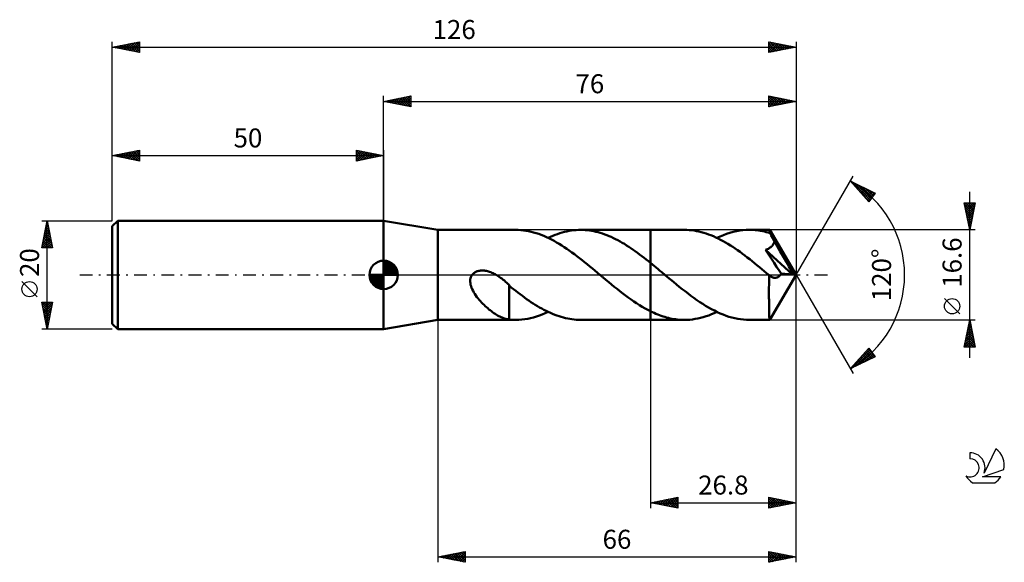
# Model space of a CAD drawing. Units: millimetres. Extents: x -17 to 164, y -53 to 47.
import ezdxf
from ezdxf.enums import TextEntityAlignment as Align

# ---------------------------------------------------------------- set-up
doc = ezdxf.new("R2010")
doc.units = ezdxf.units.MM
doc.header["$LTSCALE"] = 5.9
doc.linetypes.add('LONGDASH_DASH', pattern=[0.85, 0.4, -0.2, 0.05, -0.2])
for name, color, linetype in [('1', 4, 'CONTINUOUS'), ('2', 7, 'CONTINUOUS'), ('4', 2, 'LONGDASH_DASH'), ('CUT', 1, 'CONTINUOUS'), ('NOCUT', 7, 'CONTINUOUS'), ('SK1', 4, 'CONTINUOUS'), ('SK2', 7, 'CONTINUOUS'), ('SK4', 2, 'LONGDASH_DASH'), ('SK6', 5, 'CONTINUOUS')]:
    doc.layers.add(name, color=color, linetype=linetype)
doc.styles.get("Standard").update_dxf_attribs({"font": 'Monospac821 BT'})

msp = doc.modelspace()

# ---------------------------------------------------------------- linework, layer by layer
at = {"layer": '1', "color": 4, "linetype": 'CONTINUOUS', "lineweight": 50}
for p, q in [((60, 8.3), (50, 10)), ((50, -10), (50, 10)), ((60, 8.3), (74.32, 8.3)), ((60, -8.3), (60, 8.3)), ((74.82, 8.29), (74.33, 8.3)), ((75.29, 8.26), (74.82, 8.29)), ((75.75, 8.21), (75.29, 8.26)), ((76.22, 8.15), (75.75, 8.21)), ((76.69, 8.06), (76.22, 8.15)), ((77.16, 7.96), (76.69, 8.06)), ((77.63, 7.84), (77.16, 7.96)), ((78.1, 7.7), (77.63, 7.84)), ((78.57, 7.55), (78.1, 7.7)), ((79.04, 7.37), (78.57, 7.55)), ((79.51, 7.18), (79.04, 7.37)), ((81.17, 7.21), (81.6, 7.38)), ((81.6, 7.38), (82.03, 7.54)), ((82.03, 7.54), (82.45, 7.68)), ((82.45, 7.68), (82.88, 7.81)), ((82.88, 7.81), (83.31, 7.92)), ((83.31, 7.92), (83.74, 8.02)), ((83.74, 8.02), (84.17, 8.11)), ((84.17, 8.11), (84.59, 8.18)), ((84.59, 8.18), (85.02, 8.23)), ((85.02, 8.23), (85.45, 8.27)), ((85.45, 8.27), (85.88, 8.29)), ((85.88, 8.29), (86.31, 8.3)), ((86.3, 8.3), (99.2, 8.3)), ((86.71, 8.29), (86.31, 8.3)), ((87.11, 8.27), (86.71, 8.29)), ((87.52, 8.24), (87.11, 8.27)), ((87.92, 8.19), (87.52, 8.24)), ((88.32, 8.13), (87.92, 8.19)), ((88.73, 8.05), (88.32, 8.13)), ((89.13, 7.96), (88.73, 8.05)), ((89.53, 7.86), (89.13, 7.96)), ((89.93, 7.75), (89.53, 7.86)), ((90.34, 7.62), (89.93, 7.75)), ((90.74, 7.48), (90.34, 7.62)), ((91.14, 7.33), (90.74, 7.48)), ((91.54, 7.16), (91.14, 7.33)), ((105.42, 8.3), (99.2, 8.3)), ((99.2, 8.3), (99.2, 8.3)), ((99.2, 2.2), (99.2, 8.3)), ((99.2, -8.3), (99.2, 8.3)), ((105.86, 8.29), (105.42, 8.3)), ((106.31, 8.27), (105.86, 8.29)), ((106.76, 8.23), (106.31, 8.27)), ((107.2, 8.17), (106.76, 8.23)), ((107.65, 8.09), (107.2, 8.17)), ((108.09, 8), (107.65, 8.09)), ((108.54, 7.89), (108.09, 8)), ((108.98, 7.77), (108.54, 7.89)), ((109.43, 7.63), (108.98, 7.77)), ((109.87, 7.47), (109.43, 7.63)), ((110.32, 7.3), (109.87, 7.47)), ((110.76, 7.12), (110.32, 7.3)), ((112.01, 7.1), (112.61, 7.35)), ((112.61, 7.35), (113.21, 7.57)), ((113.21, 7.57), (113.81, 7.76)), ((113.81, 7.76), (114.41, 7.92)), ((114.41, 7.92), (115.01, 8.06)), ((115.01, 8.06), (115.61, 8.16)), ((115.61, 8.16), (116.2, 8.24)), ((116.2, 8.24), (116.8, 8.29)), ((116.8, 8.29), (117.4, 8.3)), ((117.75, 8.3), (117.4, 8.3)), ((121.13, 8.3), (117.4, 8.3)), ((118.09, 8.28), (117.75, 8.3)), ((118.44, 8.25), (118.09, 8.28)), ((118.78, 8.22), (118.44, 8.25)), ((119.13, 8.17), (118.78, 8.22)), ((119.47, 8.12), (119.13, 8.17)), ((119.82, 8.05), (119.47, 8.12)), ((120.17, 7.98), (119.82, 8.05)), ((120.51, 7.89), (120.17, 7.98)), ((120.86, 7.8), (120.51, 7.89)), ((121.2, 7.7), (120.86, 7.8)), ((121.14, 8.3), (121.13, 8.3)), ((121.13, 8.3), (121.13, 8.3)), ((121.13, 8.3), (121.13, 8.3)), ((121.13, 8.3), (121.13, 8.3)), ((121.14, 8.29), (121.14, 8.3)), ((121.14, 8.3), (121.14, 8.3)), ((121.15, 8.27), (121.14, 8.29)), ((126, 0), (121.14, 8.29)), ((121.15, 8.24), (121.15, 8.27)), ((121.16, 8.2), (121.15, 8.24)), ((121.17, 8.14), (121.16, 8.2)), ((121.17, 8.08), (121.17, 8.14)), ((121.18, 8), (121.17, 8.08)), ((121.19, 7.91), (121.18, 8)), ((121.2, 7.81), (121.19, 7.91)), ((121.2, 7.7), (121.2, 7.81)), ((121.24, 7.63), (121.2, 7.7)), ((121.27, 7.57), (121.24, 7.63)), ((121.3, 7.51), (121.27, 7.57)), ((121.34, 7.45), (121.3, 7.51)), ((121.37, 7.39), (121.34, 7.45)), ((121.4, 7.33), (121.37, 7.39)), ((121.43, 7.26), (121.4, 7.33)), ((121.52, 7.11), (121.43, 7.26)), ((126, 0), (121.43, 7.26)), ((79.99, 6.98), (79.51, 7.18)), ((80.46, 6.76), (79.99, 6.98)), ((80.31, 6.83), (80.74, 7.02)), ((80.92, 6.52), (80.46, 6.76)), ((80.74, 7.02), (81.17, 7.21)), ((81.4, 6.27), (80.92, 6.52)), ((81.87, 6), (81.4, 6.27)), ((82.34, 5.72), (81.87, 6)), ((82.81, 5.43), (82.34, 5.72)), ((91.95, 6.99), (91.54, 7.16)), ((92.35, 6.8), (91.95, 6.99)), ((92.75, 6.6), (92.35, 6.8)), ((93.16, 6.39), (92.75, 6.6)), ((93.56, 6.17), (93.16, 6.39)), ((93.96, 5.94), (93.56, 6.17)), ((94.36, 5.7), (93.96, 5.94)), ((94.76, 5.45), (94.36, 5.7)), ((95.17, 5.19), (94.76, 5.45)), ((111.21, 6.92), (110.76, 7.12)), ((111.65, 6.71), (111.21, 6.92)), ((111.41, 6.83), (112.01, 7.1)), ((112.1, 6.48), (111.65, 6.71)), ((112.55, 6.24), (112.1, 6.48)), ((112.99, 5.99), (112.55, 6.24)), ((113.44, 5.72), (112.99, 5.99)), ((113.89, 5.44), (113.44, 5.72)), ((114.33, 5.16), (113.89, 5.44)), ((121.6, 6.95), (121.52, 7.11)), ((121.68, 6.8), (121.6, 6.95)), ((121.63, 5.42), (121.69, 5.5)), ((121.76, 6.64), (121.68, 6.8)), ((121.69, 5.5), (121.75, 5.58)), ((121.75, 5.58), (121.8, 5.67)), ((121.84, 6.48), (121.76, 6.64)), ((121.8, 5.67), (121.85, 5.77)), ((121.92, 6.32), (121.84, 6.48)), ((121.85, 5.77), (121.9, 5.86)), ((121.9, 5.86), (121.94, 5.96)), ((122, 6.16), (121.92, 6.32)), ((121.94, 5.96), (121.97, 6.06)), ((121.97, 6.06), (122, 6.16)), ((123.09, 4.32), (122, 6.16)), ((83.28, 5.13), (82.81, 5.43)), ((83.75, 4.81), (83.28, 5.13)), ((84.22, 4.48), (83.75, 4.81)), ((84.69, 4.15), (84.22, 4.48)), ((85.16, 3.8), (84.69, 4.15)), ((85.63, 3.45), (85.16, 3.8)), ((95.57, 4.92), (95.17, 5.19)), ((95.97, 4.65), (95.57, 4.92)), ((96.38, 4.36), (95.97, 4.65)), ((96.78, 4.07), (96.38, 4.36)), ((97.18, 3.77), (96.78, 4.07)), ((97.59, 3.47), (97.18, 3.77)), ((114.78, 4.86), (114.33, 5.16)), ((115.23, 4.55), (114.78, 4.86)), ((115.67, 4.23), (115.23, 4.55)), ((116.12, 3.91), (115.67, 4.23)), ((116.56, 3.57), (116.12, 3.91)), ((120.39, 4.61), (120.57, 4.68)), ((120.73, 4.08), (120.39, 4.61)), ((125.32, 0.06), (120.39, 4.61)), ((120.57, 4.68), (120.74, 4.76)), ((121.09, 3.54), (120.73, 4.08)), ((120.74, 4.76), (120.89, 4.83)), ((120.89, 4.83), (121.02, 4.9)), ((121.02, 4.9), (121.13, 4.98)), ((121.13, 4.98), (121.24, 5.05)), ((121.24, 5.05), (121.33, 5.12)), ((121.33, 5.12), (121.41, 5.19)), ((121.41, 5.19), (121.48, 5.26)), ((121.48, 5.26), (121.56, 5.34)), ((121.56, 5.34), (121.63, 5.42)), ((123.74, 3.22), (123.09, 4.32)), ((86.1, 3.08), (85.63, 3.45)), ((86.57, 2.71), (86.1, 3.08)), ((87.04, 2.34), (86.57, 2.71)), ((87.51, 1.96), (87.04, 2.34)), ((87.98, 1.57), (87.51, 1.96)), ((97.99, 3.16), (97.59, 3.47)), ((98.39, 2.84), (97.99, 3.16)), ((98.8, 2.52), (98.39, 2.84)), ((99.2, 2.2), (98.8, 2.52)), ((99.55, 1.92), (99.2, 2.2)), ((99.2, 2.2), (99.2, 2.2)), ((99.2, 2.2), (99.2, 2.2)), ((99.2, 2.2), (99.2, 2.2)), ((99.89, 1.64), (99.55, 1.92)), ((117.01, 3.23), (116.56, 3.57)), ((117.46, 2.88), (117.01, 3.23)), ((117.9, 2.53), (117.46, 2.88)), ((118.35, 2.17), (117.9, 2.53)), ((118.8, 1.81), (118.35, 2.17)), ((121.48, 2.95), (121.09, 3.54)), ((121.94, 2.24), (121.48, 2.95)), ((122.42, 1.5), (121.94, 2.24)), ((124.17, 2.49), (123.74, 3.22)), ((124.47, 1.96), (124.17, 2.49)), ((124.69, 1.56), (124.47, 1.96)), ((66.17, -0.19), (66.3, 0)), ((66.3, 0), (66.39, 0.11)), ((66.39, 0.11), (66.49, 0.22)), ((66.49, 0.22), (66.6, 0.32)), ((66.6, 0.32), (66.72, 0.41)), ((66.72, 0.41), (66.84, 0.49)), ((66.84, 0.49), (66.97, 0.56)), ((66.97, 0.56), (67.11, 0.62)), ((67.11, 0.62), (67.25, 0.67)), ((67.25, 0.67), (67.39, 0.71)), ((67.39, 0.71), (67.54, 0.75)), ((67.54, 0.75), (67.7, 0.78)), ((67.7, 0.78), (67.86, 0.8)), ((67.86, 0.8), (68.02, 0.81)), ((68.02, 0.81), (68.2, 0.81)), ((68.37, 0.8), (68.2, 0.81)), ((68.56, 0.79), (68.37, 0.8)), ((68.74, 0.76), (68.56, 0.79)), ((68.94, 0.73), (68.74, 0.76)), ((69.13, 0.69), (68.94, 0.73)), ((69.33, 0.63), (69.13, 0.69)), ((69.54, 0.57), (69.33, 0.63)), ((69.74, 0.49), (69.54, 0.57)), ((69.95, 0.41), (69.74, 0.49)), ((70.16, 0.32), (69.95, 0.41)), ((70.36, 0.22), (70.16, 0.32)), ((70.57, 0.11), (70.36, 0.22)), ((70.76, 0), (70.57, 0.11)), ((70.82, -0.03), (70.76, 0)), ((88.46, 1.18), (87.98, 1.57)), ((88.93, 0.79), (88.46, 1.18)), ((89.4, 0.4), (88.93, 0.79)), ((89.87, 0), (89.4, 0.4)), ((89.97, -0.08), (89.87, 0)), ((100.23, 1.35), (99.89, 1.64)), ((100.58, 1.06), (100.23, 1.35)), ((100.92, 0.78), (100.58, 1.06)), ((101.27, 0.49), (100.92, 0.78)), ((101.81, 0.04), (101.27, 0.49)), ((102.34, -0.41), (101.81, 0.04)), ((119.24, 1.44), (118.8, 1.81)), ((119.69, 1.07), (119.24, 1.44)), ((120.13, 0.7), (119.69, 1.07)), ((120.58, 0.32), (120.13, 0.7)), ((121.03, -0.05), (120.58, 0.32)), ((121.14, -8.29), (126, 0)), ((122.87, 0.81), (122.42, 1.5)), ((123.24, 0.23), (122.87, 0.81)), ((123.08, -0.02), (123.16, 0.1)), ((123.16, 0.1), (123.24, 0.23)), ((125.32, 0.06), (123.24, 0.23)), ((124.85, 1.24), (124.69, 1.56)), ((124.98, 0.98), (124.85, 1.24)), ((125.08, 0.76), (124.98, 0.98)), ((125.17, 0.58), (125.08, 0.76)), ((125.23, 0.41), (125.17, 0.58)), ((125.28, 0.27), (125.23, 0.41)), ((125.26, 0.26), (125.28, 0.27)), ((125.27, 0.23), (125.26, 0.26)), ((126, 0), (125.26, 0.26)), ((125.28, 0.2), (125.27, 0.23)), ((126, 0), (125.28, 0.27)), ((125.29, 0.17), (125.28, 0.2)), ((125.3, 0.14), (125.29, 0.17)), ((125.31, 0.11), (125.3, 0.14)), ((125.31, 0.08), (125.31, 0.11)), ((125.32, 0.06), (125.31, 0.08)), ((65.95, -1.05), (65.97, -0.82)), ((65.95, -1.29), (65.95, -1.05)), ((65.98, -1.55), (65.95, -1.29)), ((65.97, -0.82), (66.01, -0.6)), ((66.03, -1.81), (65.98, -1.55)), ((66.01, -0.6), (66.08, -0.39)), ((66.11, -2.09), (66.03, -1.81)), ((66.08, -0.39), (66.17, -0.19)), ((70.87, -0.06), (70.82, -0.03)), ((70.92, -0.09), (70.87, -0.06)), ((70.97, -0.12), (70.92, -0.09)), ((71.02, -0.15), (70.97, -0.12)), ((71.07, -0.19), (71.02, -0.15)), ((71.31, -0.35), (71.07, -0.19)), ((71.55, -0.52), (71.31, -0.35)), ((71.79, -0.69), (71.55, -0.52)), ((72.02, -0.88), (71.79, -0.69)), ((72.25, -1.06), (72.02, -0.88)), ((72.47, -1.26), (72.25, -1.06)), ((72.69, -1.45), (72.47, -1.26)), ((72.91, -1.65), (72.69, -1.45)), ((73.12, -1.86), (72.91, -1.65)), ((90.06, -0.16), (89.97, -0.08)), ((90.16, -0.24), (90.06, -0.16)), ((90.26, -0.32), (90.16, -0.24)), ((90.35, -0.41), (90.26, -0.32)), ((90.45, -0.49), (90.35, -0.41)), ((90.96, -0.92), (90.45, -0.49)), ((91.48, -1.34), (90.96, -0.92)), ((91.99, -1.77), (91.48, -1.34)), ((92.51, -2.18), (91.99, -1.77)), ((102.88, -0.86), (102.34, -0.41)), ((103.41, -1.3), (102.88, -0.86)), ((103.95, -1.74), (103.41, -1.3)), ((104.48, -2.18), (103.95, -1.74)), ((121.02, -0.43), (121.03, -0.05)), ((121.02, -0.81), (121.02, -0.43)), ((121.02, -1.18), (121.02, -0.81)), ((121.02, -1.55), (121.02, -1.18)), ((121.02, -1.91), (121.02, -1.55)), ((121.05, -0.07), (121.03, -0.05)), ((121.07, -0.09), (121.05, -0.07)), ((121.09, -0.11), (121.07, -0.09)), ((121.11, -0.13), (121.09, -0.11)), ((121.14, -0.15), (121.11, -0.13)), ((121.16, -0.16), (121.14, -0.15)), ((121.27, -0.25), (121.16, -0.16)), ((121.37, -0.32), (121.27, -0.25)), ((121.48, -0.38), (121.37, -0.32)), ((121.58, -0.43), (121.48, -0.38)), ((121.69, -0.48), (121.58, -0.43)), ((121.79, -0.51), (121.69, -0.48)), ((121.9, -0.54), (121.79, -0.51)), ((122, -0.55), (121.9, -0.54)), ((122.1, -0.55), (122, -0.55)), ((122.1, -0.55), (122.21, -0.55)), ((122.21, -0.55), (122.31, -0.53)), ((122.31, -0.53), (122.41, -0.51)), ((122.41, -0.51), (122.51, -0.47)), ((122.51, -0.47), (122.61, -0.42)), ((122.61, -0.42), (122.71, -0.37)), ((122.71, -0.37), (122.81, -0.3)), ((122.81, -0.3), (122.9, -0.21)), ((122.9, -0.21), (123, -0.12)), ((123, -0.12), (123.08, -0.02)), ((66.2, -2.37), (66.11, -2.09)), ((66.32, -2.65), (66.2, -2.37)), ((66.47, -2.94), (66.32, -2.65)), ((66.63, -3.23), (66.47, -2.94)), ((66.81, -3.52), (66.63, -3.23)), ((67, -3.81), (66.81, -3.52)), ((73.12, -3.98), (73.12, -1.86)), ((73.53, -2.3), (73.12, -1.95)), ((73.94, -2.63), (73.53, -2.3)), ((74.36, -2.96), (73.94, -2.63)), ((74.76, -3.27), (74.36, -2.96)), ((75.16, -3.57), (74.76, -3.27)), ((75.56, -3.87), (75.16, -3.57)), ((93.02, -2.6), (92.51, -2.18)), ((93.54, -3), (93.02, -2.6)), ((94.05, -3.4), (93.54, -3)), ((94.56, -3.79), (94.05, -3.4)), ((105.02, -2.61), (104.48, -2.18)), ((105.56, -3.03), (105.02, -2.61)), ((106.09, -3.45), (105.56, -3.03)), ((106.63, -3.85), (106.09, -3.45)), ((121.01, -2.27), (121.02, -1.91)), ((121.01, -2.62), (121.01, -2.27)), ((121.01, -2.96), (121.01, -2.62)), ((121.01, -3.3), (121.01, -2.96)), ((121.01, -3.62), (121.01, -3.3)), ((121.01, -3.95), (121.01, -3.62)), ((67.2, -4.08), (67, -3.81)), ((67.41, -4.34), (67.2, -4.08)), ((67.62, -4.6), (67.41, -4.34)), ((67.84, -4.85), (67.62, -4.6)), ((68.06, -5.08), (67.84, -4.85)), ((68.28, -5.31), (68.06, -5.08)), ((68.5, -5.54), (68.28, -5.31)), ((73.12, -3.98), (73.12, -3.98)), ((73.12, -3.98), (73.12, -3.98)), ((73.12, -3.98), (73.12, -3.98)), ((73.12, -3.98), (73.12, -3.98)), ((73.12, -3.98), (73.12, -3.98)), ((73.12, -8.24), (73.12, -3.98)), ((75.95, -4.16), (75.56, -3.87)), ((76.35, -4.45), (75.95, -4.16)), ((76.75, -4.73), (76.35, -4.45)), ((77.15, -5), (76.75, -4.73)), ((77.55, -5.26), (77.15, -5)), ((77.95, -5.51), (77.55, -5.26)), ((95.08, -4.17), (94.56, -3.79)), ((95.59, -4.54), (95.08, -4.17)), ((96.11, -4.89), (95.59, -4.54)), ((96.62, -5.23), (96.11, -4.89)), ((97.14, -5.56), (96.62, -5.23)), ((107.17, -4.25), (106.63, -3.85)), ((107.71, -4.63), (107.17, -4.25)), ((108.25, -5), (107.71, -4.63)), ((108.79, -5.35), (108.25, -5)), ((109.33, -5.69), (108.79, -5.35)), ((121.01, -4.27), (121.01, -3.95)), ((121.02, -4.58), (121.01, -4.27)), ((121.02, -4.89), (121.02, -4.58)), ((121.02, -5.19), (121.02, -4.89)), ((121.02, -5.47), (121.02, -5.19)), ((68.73, -5.75), (68.5, -5.54)), ((68.95, -5.96), (68.73, -5.75)), ((69.18, -6.16), (68.95, -5.96)), ((69.4, -6.35), (69.18, -6.16)), ((69.63, -6.53), (69.4, -6.35)), ((69.86, -6.71), (69.63, -6.53)), ((70.08, -6.88), (69.86, -6.71)), ((70.31, -7.03), (70.08, -6.88)), ((70.53, -7.18), (70.31, -7.03)), ((70.76, -7.33), (70.53, -7.18)), ((78.34, -5.76), (77.95, -5.51)), ((78.74, -5.99), (78.34, -5.76)), ((79.14, -6.22), (78.74, -5.99)), ((79.54, -6.44), (79.14, -6.22)), ((79.24, -7.3), (79.78, -7.07)), ((79.94, -6.64), (79.54, -6.44)), ((79.78, -7.07), (80.31, -6.83)), ((80.33, -6.84), (79.94, -6.64)), ((80.73, -7.02), (80.33, -6.84)), ((81.13, -7.19), (80.73, -7.02)), ((81.53, -7.35), (81.13, -7.19)), ((97.65, -5.87), (97.14, -5.56)), ((98.17, -6.17), (97.65, -5.87)), ((98.68, -6.45), (98.17, -6.17)), ((99.2, -6.71), (98.68, -6.45)), ((99.2, -6.72), (99.2, -6.71)), ((99.2, -8.3), (99.2, -6.71)), ((99.2, -6.72), (99.2, -6.72)), ((99.2, -6.72), (99.2, -6.72)), ((99.2, -6.72), (99.2, -6.72)), ((99.2, -6.72), (99.2, -6.72)), ((99.2, -6.72), (99.2, -6.72)), ((99.53, -6.87), (99.2, -6.72)), ((99.85, -7.02), (99.53, -6.87)), ((100.18, -7.17), (99.85, -7.02)), ((100.51, -7.3), (100.18, -7.17)), ((109.86, -6.01), (109.33, -5.69)), ((110.4, -6.31), (109.86, -6.01)), ((110.94, -6.59), (110.4, -6.31)), ((110.41, -7.27), (110.91, -7.06)), ((110.91, -7.06), (111.41, -6.83)), ((111.48, -6.86), (110.94, -6.59)), ((112.02, -7.1), (111.48, -6.86)), ((112.56, -7.33), (112.02, -7.1)), ((121.03, -5.75), (121.02, -5.47)), ((121.03, -6.02), (121.03, -5.75)), ((121.03, -6.27), (121.03, -6.02)), ((121.04, -6.51), (121.03, -6.27)), ((121.04, -6.74), (121.04, -6.51)), ((121.05, -6.95), (121.04, -6.74)), ((121.05, -7.15), (121.05, -6.95)), ((121.06, -7.33), (121.05, -7.15)), ((50, -10), (60, -8.3)), ((60, -8.3), (74.32, -8.3)), ((70.98, -7.46), (70.76, -7.33)), ((71.21, -7.58), (70.98, -7.46)), ((71.43, -7.69), (71.21, -7.58)), ((71.64, -7.79), (71.43, -7.69)), ((71.86, -7.88), (71.64, -7.79)), ((72.07, -7.96), (71.86, -7.88)), ((72.28, -8.04), (72.07, -7.96)), ((72.49, -8.1), (72.28, -8.04)), ((72.7, -8.15), (72.49, -8.1)), ((72.91, -8.19), (72.7, -8.15)), ((73.12, -8.23), (72.91, -8.19)), ((73.33, -8.26), (73.12, -8.24)), ((73.54, -8.27), (73.33, -8.26)), ((73.76, -8.29), (73.54, -8.27)), ((73.98, -8.3), (73.76, -8.29)), ((74.19, -8.3), (73.98, -8.3)), ((74.41, -8.3), (74.19, -8.3)), ((74.41, -8.3), (74.94, -8.28)), ((74.94, -8.28), (75.48, -8.24)), ((75.48, -8.24), (76.01, -8.18)), ((76.01, -8.18), (76.55, -8.09)), ((76.55, -8.09), (77.08, -7.98)), ((77.08, -7.98), (77.62, -7.84)), ((77.62, -7.84), (78.16, -7.68)), ((78.16, -7.68), (78.7, -7.5)), ((78.7, -7.5), (79.24, -7.3)), ((81.93, -7.5), (81.53, -7.35)), ((82.33, -7.64), (81.93, -7.5)), ((82.72, -7.76), (82.33, -7.64)), ((83.12, -7.87), (82.72, -7.76)), ((83.52, -7.97), (83.12, -7.87)), ((83.92, -8.06), (83.52, -7.97)), ((84.32, -8.13), (83.92, -8.06)), ((84.71, -8.19), (84.32, -8.13)), ((85.11, -8.24), (84.71, -8.19)), ((85.51, -8.27), (85.11, -8.24)), ((85.91, -8.29), (85.51, -8.27)), ((86.31, -8.3), (85.91, -8.29)), ((86.3, -8.3), (99.2, -8.3)), ((99.2, -8.3), (99.2, -8.3)), ((99.2, -8.3), (105.42, -8.3)), ((100.83, -7.43), (100.51, -7.3)), ((101.16, -7.54), (100.83, -7.43)), ((101.49, -7.66), (101.16, -7.54)), ((101.82, -7.76), (101.49, -7.66)), ((102.14, -7.85), (101.82, -7.76)), ((102.47, -7.94), (102.14, -7.85)), ((102.8, -8.01), (102.47, -7.94)), ((103.12, -8.08), (102.8, -8.01)), ((103.45, -8.14), (103.12, -8.08)), ((103.78, -8.19), (103.45, -8.14)), ((104.11, -8.23), (103.78, -8.19)), ((104.44, -8.26), (104.11, -8.23)), ((104.76, -8.28), (104.44, -8.26)), ((105.09, -8.3), (104.76, -8.28)), ((105.42, -8.3), (105.09, -8.3)), ((105.42, -8.3), (105.92, -8.29)), ((105.92, -8.29), (106.42, -8.26)), ((106.42, -8.26), (106.92, -8.21)), ((106.92, -8.21), (107.41, -8.13)), ((107.41, -8.13), (107.91, -8.04)), ((107.91, -8.04), (108.41, -7.92)), ((108.41, -7.92), (108.91, -7.79)), ((108.91, -7.79), (109.41, -7.63)), ((109.41, -7.63), (109.91, -7.46)), ((109.91, -7.46), (110.41, -7.27)), ((113.09, -7.53), (112.56, -7.33)), ((113.63, -7.71), (113.09, -7.53)), ((114.17, -7.86), (113.63, -7.71)), ((114.71, -8), (114.17, -7.86)), ((115.25, -8.1), (114.71, -8)), ((115.79, -8.19), (115.25, -8.1)), ((116.32, -8.25), (115.79, -8.19)), ((116.86, -8.29), (116.32, -8.25)), ((117.4, -8.3), (116.86, -8.29)), ((117.4, -8.3), (121.13, -8.3)), ((121.06, -7.49), (121.06, -7.33)), ((121.07, -7.64), (121.06, -7.49)), ((121.07, -7.77), (121.07, -7.64)), ((121.08, -7.89), (121.07, -7.77)), ((121.09, -8), (121.08, -7.89)), ((121.09, -8.09), (121.09, -8)), ((121.1, -8.16), (121.09, -8.09)), ((121.11, -8.22), (121.1, -8.16)), ((121.12, -8.27), (121.11, -8.22)), ((121.12, -8.29), (121.12, -8.27)), ((121.13, -8.3), (121.12, -8.29)), ((121.13, -8.3), (121.13, -8.3)), ((121.13, -8.3), (121.13, -8.3)), ((121.13, -8.3), (121.13, -8.3)), ((121.13, -8.3), (121.14, -8.3)), ((121.14, -8.3), (121.14, -8.29)), ((121.14, -8.3), (121.14, -8.3))]:
    msp.add_line(p, q, dxfattribs=at)
at = {"layer": '2', "color": 7, "linetype": 'CONTINUOUS', "lineweight": 25}
for p, q in [((50, 10), (50, 33)), ((50, 32), (55, 33)), ((52.27, 31.55), (53.41, 32.68)), ((52.62, 31.47), (53.94, 32.79)), ((52.98, 31.4), (54.47, 32.89)), ((53.33, 31.33), (55, 33)), ((53.39, 32.68), (55, 31.06)), ((53.74, 32.75), (55, 31.49)), ((54.09, 32.82), (55, 31.91)), ((54.45, 32.89), (55, 32.34)), ((54.8, 32.96), (55, 32.76)), ((55, 33), (55, 31)), ((121, 31), (121, 33)), ((121, 33), (126, 32)), ((121, 32.66), (121.29, 32.94)), ((121, 32.94), (122.62, 31.32)), ((121, 32.23), (121.64, 32.87)), ((121, 31.81), (121.99, 32.8)), ((121, 31.38), (122.35, 32.73)), ((121.05, 31.01), (122.7, 32.66)), ((121.46, 32.91), (122.97, 31.39)), ((121.99, 32.8), (123.33, 31.47)), ((122.52, 32.7), (123.68, 31.54)), ((126, 33), (126, 0)), ((50, 32), (126, 32)), ((55, 31), (50, 32)), ((50.15, 31.97), (50.23, 32.05)), ((50.2, 32.04), (50.31, 31.94)), ((50.5, 31.9), (50.76, 32.15)), ((50.56, 32.11), (50.84, 31.83)), ((50.86, 31.83), (51.29, 32.26)), ((50.91, 32.18), (51.37, 31.73)), ((51.21, 31.76), (51.82, 32.36)), ((51.26, 32.25), (51.9, 31.62)), ((51.56, 31.69), (52.35, 32.47)), ((51.62, 32.32), (52.43, 31.51)), ((51.92, 31.62), (52.88, 32.58)), ((51.97, 32.39), (52.96, 31.41)), ((52.32, 32.46), (53.49, 31.3)), ((52.68, 32.54), (54.02, 31.2)), ((53.03, 32.61), (54.55, 31.09)), ((53.69, 31.26), (55, 32.58)), ((54.04, 31.19), (55, 32.15)), ((54.39, 31.12), (55, 31.73)), ((54.75, 31.05), (55, 31.3)), ((121, 32.52), (122.27, 31.25)), ((121, 32.1), (121.91, 31.18)), ((126, 32), (121, 31)), ((121, 31.67), (121.56, 31.11)), ((121, 31.25), (121.21, 31.04)), ((121.58, 31.12), (123.05, 32.59)), ((122.11, 31.22), (123.41, 32.52)), ((122.64, 31.33), (123.76, 32.45)), ((123.05, 32.59), (124.03, 31.61)), ((123.17, 31.43), (124.12, 32.38)), ((123.58, 32.48), (124.39, 31.68)), ((123.7, 31.54), (124.47, 32.31)), ((124.11, 32.38), (124.74, 31.75)), ((124.23, 31.65), (124.82, 32.24)), ((124.64, 32.27), (125.1, 31.82)), ((124.76, 31.75), (125.18, 32.16)), ((125.17, 32.17), (125.45, 31.89)), ((125.29, 31.86), (125.53, 32.09)), ((125.7, 32.06), (125.8, 31.96)), ((125.82, 31.96), (125.88, 32.02)), ((126, 0), (136.5, 18.19)), ((136, 17.32), (140.59, 15.1)), ((139.38, 13.5), (136, 17.32)), ((136.12, 17.19), (136.17, 17.24)), ((136.31, 16.96), (136.45, 17.1)), ((136.39, 17.13), (139.65, 13.87)), ((136.51, 16.74), (136.74, 16.96)), ((136.71, 16.51), (137.02, 16.82)), ((136.91, 16.29), (137.31, 16.69)), ((137.11, 16.06), (137.59, 16.55)), ((137.21, 16.73), (139.84, 14.11)), ((137.31, 15.84), (137.88, 16.41)), ((138.04, 16.33), (140.02, 14.35)), ((137.51, 15.61), (138.17, 16.27)), ((137.71, 15.39), (138.45, 16.13)), ((137.73, 15.37), (139.47, 13.62)), ((137.91, 15.16), (138.74, 15.99)), ((138.11, 14.94), (139.02, 15.85)), ((138.31, 14.71), (139.31, 15.72)), ((138.51, 14.49), (139.59, 15.58)), ((138.7, 14.26), (139.88, 15.44)), ((138.86, 15.93), (140.2, 14.59)), ((138.9, 14.04), (140.17, 15.3)), ((139.1, 13.81), (140.45, 15.16)), ((140.59, 15.1), (139.38, 13.5)), ((139.68, 15.53), (140.39, 14.83)), ((140.51, 15.13), (140.57, 15.07)), ((158, -15.3), (158, 15.3)), ((139.3, 13.59), (139.89, 14.18)), ((158, 8.3), (157, 13.3)), ((157, 13.3), (159, 13.3)), ((157.01, 13.27), (157.04, 13.3)), ((157.06, 13.01), (158.63, 11.44)), ((157.08, 12.91), (157.47, 13.3)), ((157.15, 12.56), (157.89, 13.3)), ((157.19, 13.3), (158.7, 11.79)), ((157.22, 12.2), (158.31, 13.3)), ((157.29, 11.85), (158.74, 13.3)), ((157.36, 11.5), (158.96, 13.1)), ((157.62, 13.3), (158.77, 12.15)), ((159, 13.3), (158, 8.3)), ((158.04, 13.3), (158.84, 12.5)), ((158.46, 13.3), (158.91, 12.85)), ((158.89, 13.3), (158.98, 13.21)), ((157.16, 12.48), (158.56, 11.09)), ((157.27, 11.95), (158.49, 10.73)), ((157.38, 11.42), (158.42, 10.38)), ((157.43, 11.14), (158.85, 12.57)), ((157.48, 10.89), (158.34, 10.02)), ((157.5, 10.79), (158.75, 12.04)), ((157.57, 10.44), (158.64, 11.51)), ((157.64, 10.08), (158.54, 10.98)), ((157.59, 10.36), (158.27, 9.67)), ((157.69, 9.83), (158.2, 9.32)), ((157.71, 9.73), (158.43, 10.44)), ((157.78, 9.38), (158.32, 9.91)), ((157.8, 9.3), (158.13, 8.96)), ((157.86, 9.02), (158.22, 9.38)), ((159, 8.3), (121.21, 8.3)), ((157.91, 8.77), (158.06, 8.61)), ((157.93, 8.67), (158.11, 8.85)), ((158, 8.32), (158, 8.32)), ((126, -43), (126, 0)), ((126, -53), (126, 0)), ((126, 0), (136.5, -18.19)), ((156.15, -7.17), (153.35, -4.37)), ((60, -8.3), (60, -53)), ((99.2, -8.3), (99.2, -43)), ((121.21, -8.3), (159, -8.3)), ((157, -13.3), (158, -8.3)), ((157.82, -9.18), (158.12, -8.88)), ((157.86, -9.01), (158.21, -9.36)), ((157.93, -8.65), (158.05, -8.53)), ((157.93, -8.65), (158.11, -8.83)), ((158, -8.3), (159, -13.3)), ((157.29, -11.83), (158.47, -10.65)), ((157.4, -11.3), (158.4, -10.3)), ((157.51, -10.77), (158.33, -9.94)), ((157.51, -10.77), (158.74, -12.01)), ((157.58, -10.42), (158.64, -11.48)), ((157.61, -10.24), (158.26, -9.59)), ((157.65, -10.07), (158.53, -10.95)), ((157.72, -9.71), (158.19, -9.24)), ((157.72, -9.71), (158.42, -10.42)), ((157.79, -9.36), (158.32, -9.89)), ((157.08, -12.89), (158.61, -11.36)), ((157.1, -13.3), (158.68, -11.71)), ((157.15, -12.54), (157.91, -13.3)), ((157.19, -12.36), (158.54, -11.01)), ((157.22, -12.19), (158.34, -13.3)), ((157.29, -11.83), (158.76, -13.3)), ((157.36, -11.48), (158.95, -13.07)), ((157.43, -11.13), (158.85, -12.54)), ((157.52, -13.3), (158.75, -12.07)), ((157.94, -13.3), (158.82, -12.42)), ((136, -17.32), (139.38, -13.5)), ((136.19, -17.23), (139.61, -13.81)), ((137.01, -16.83), (139.79, -14.05)), ((137.84, -16.43), (139.98, -14.29)), ((138.52, -14.48), (139.43, -13.57)), ((138.61, -14.37), (139.75, -15.5)), ((138.81, -14.14), (140.03, -15.36)), ((139.01, -13.92), (140.32, -15.23)), ((139.21, -13.69), (140.5, -14.99)), ((139.38, -13.5), (140.59, -15.1)), ((159, -13.3), (157, -13.3)), ((157.01, -13.25), (157.06, -13.3)), ((157.08, -12.89), (157.49, -13.3)), ((158.37, -13.3), (158.89, -12.77)), ((158.79, -13.3), (158.97, -13.13)), ((140.59, -15.1), (136, -17.32)), ((137.02, -16.17), (137.46, -16.61)), ((137.22, -15.94), (137.75, -16.47)), ((137.42, -15.72), (138.03, -16.33)), ((137.62, -15.49), (138.32, -16.2)), ((137.82, -15.27), (138.61, -16.06)), ((138.02, -15.04), (138.89, -15.92)), ((138.22, -14.82), (139.18, -15.78)), ((138.41, -14.59), (139.46, -15.64)), ((138.66, -16.03), (140.16, -14.53)), ((139.48, -15.63), (140.34, -14.77)), ((140.31, -15.23), (140.53, -15.01)), ((136.02, -17.29), (136.03, -17.3)), ((136.22, -17.07), (136.32, -17.17)), ((136.42, -16.84), (136.61, -17.03)), ((136.62, -16.62), (136.89, -16.89)), ((136.82, -16.39), (137.18, -16.75)), ((99.2, -42), (104.2, -41)), ((100.43, -42.25), (101.05, -41.63)), ((100.62, -41.72), (101.34, -42.43)), ((100.79, -42.32), (101.58, -41.52)), ((100.98, -41.64), (101.87, -42.53)), ((101.14, -42.39), (102.11, -41.42)), ((101.33, -41.57), (102.4, -42.64)), ((101.49, -42.46), (102.64, -41.31)), ((101.69, -41.5), (102.93, -42.75)), ((101.85, -42.53), (103.17, -41.21)), ((102.04, -41.43), (103.46, -42.85)), ((102.2, -42.6), (103.7, -41.1)), ((102.39, -41.36), (103.99, -42.96)), ((102.56, -42.67), (104.2, -41.03)), ((102.75, -41.29), (104.2, -42.74)), ((102.91, -42.74), (104.2, -41.45)), ((103.1, -41.22), (104.2, -42.32)), ((103.45, -41.15), (104.2, -41.9)), ((103.81, -41.08), (104.2, -41.47)), ((104.16, -41.01), (104.2, -41.05)), ((104.2, -41), (104.2, -43)), ((121, -43), (121, -41)), ((121, -41), (126, -42)), ((121, -41.1), (121.08, -41.02)), ((121, -41.52), (121.44, -41.09)), ((121, -41.95), (121.79, -41.16)), ((121, -42.37), (122.14, -41.23)), ((121, -42.8), (122.5, -41.3)), ((121, -41.3), (122.42, -42.72)), ((121, -41.73), (122.06, -42.79)), ((121.15, -41.03), (122.77, -42.65)), ((121.27, -42.95), (122.85, -41.37)), ((121.68, -41.14), (123.12, -42.58)), ((121.8, -42.84), (123.2, -41.44)), ((122.21, -41.24), (123.48, -42.5)), ((122.33, -42.73), (123.56, -41.51)), ((122.74, -41.35), (123.83, -42.43)), ((122.87, -42.63), (123.91, -41.58)), ((123.27, -41.45), (124.18, -42.36)), ((123.4, -42.52), (124.26, -41.65)), ((123.81, -41.56), (124.54, -42.29)), ((123.93, -42.41), (124.62, -41.72)), ((124.34, -41.67), (124.89, -42.22)), ((99.2, -42), (126, -42)), ((104.2, -43), (99.2, -42)), ((99.21, -42), (99.22, -42)), ((99.37, -42.03), (99.46, -41.95)), ((99.56, -41.93), (99.75, -42.11)), ((99.73, -42.11), (99.99, -41.84)), ((99.92, -41.86), (100.28, -42.22)), ((100.08, -42.18), (100.52, -41.74)), ((100.27, -41.79), (100.81, -42.32)), ((103.26, -42.81), (104.2, -41.88)), ((103.62, -42.88), (104.2, -42.3)), ((103.97, -42.95), (104.2, -42.72)), ((126, -42), (121, -43)), ((121, -42.15), (121.71, -42.86)), ((121, -42.57), (121.35, -42.93)), ((121, -43), (121, -43)), ((124.46, -42.31), (124.97, -41.79)), ((124.87, -41.77), (125.24, -42.15)), ((124.99, -42.2), (125.32, -41.86)), ((125.4, -41.88), (125.6, -42.08)), ((125.52, -42.1), (125.68, -41.94)), ((125.93, -41.99), (125.95, -42.01)), ((60, -52), (65, -51)), ((60, -52), (126, -52)), ((65, -53), (60, -52)), ((60.02, -52), (60.02, -52)), ((60.24, -52.05), (60.35, -51.93)), ((60.37, -51.93), (60.55, -52.11)), ((60.59, -52.12), (60.88, -51.82)), ((60.72, -51.86), (61.08, -52.22)), ((60.94, -52.19), (61.41, -51.72)), ((61.08, -51.78), (61.61, -52.32)), ((61.3, -52.26), (61.94, -51.61)), ((61.43, -51.71), (62.14, -52.43)), ((61.65, -52.33), (62.47, -51.51)), ((61.78, -51.64), (62.68, -52.54)), ((62, -52.4), (63, -51.4)), ((62.14, -51.57), (63.21, -52.64)), ((62.36, -52.47), (63.54, -51.29)), ((62.49, -51.5), (63.74, -52.75)), ((62.71, -52.54), (64.07, -51.19)), ((62.84, -51.43), (64.27, -52.85)), ((63.06, -52.61), (64.6, -51.08)), ((63.2, -51.36), (64.8, -52.96)), ((63.42, -52.68), (65, -51.1)), ((63.55, -51.29), (65, -52.74)), ((63.77, -52.75), (65, -51.53)), ((63.9, -51.22), (65, -52.31)), ((64.12, -52.82), (65, -51.95)), ((64.26, -51.15), (65, -51.89)), ((64.48, -52.9), (65, -52.37)), ((64.61, -51.08), (65, -51.47)), ((64.97, -51.01), (65, -51.04)), ((65, -51), (65, -53)), ((121, -53), (121, -51)), ((121, -51), (126, -52)), ((121, -51.34), (121.28, -51.06)), ((121, -51.06), (122.62, -52.68)), ((121, -51.76), (121.64, -51.13)), ((121, -52.19), (121.99, -51.2)), ((121, -52.61), (122.34, -51.27)), ((121, -51.48), (122.26, -52.75)), ((121, -51.91), (121.91, -52.82)), ((126, -52), (121, -53)), ((121, -52.33), (121.56, -52.89)), ((121.05, -52.99), (122.7, -51.34)), ((121.46, -51.09), (122.97, -52.61)), ((121.58, -52.88), (123.05, -51.41)), ((121.99, -51.2), (123.32, -52.54)), ((122.11, -52.78), (123.4, -51.48)), ((122.52, -51.3), (123.68, -52.46)), ((122.64, -52.67), (123.76, -51.55)), ((123.05, -51.41), (124.03, -52.39)), ((123.17, -52.57), (124.11, -51.62)), ((123.58, -51.52), (124.38, -52.32)), ((123.7, -52.46), (124.47, -51.69)), ((124.11, -51.62), (124.74, -52.25)), ((124.23, -52.35), (124.82, -51.76)), ((124.64, -51.73), (125.09, -52.18)), ((124.76, -52.25), (125.17, -51.83)), ((125.17, -51.83), (125.45, -52.11)), ((125.29, -52.14), (125.53, -51.91)), ((125.7, -51.94), (125.8, -52.04)), ((125.82, -52.04), (125.88, -51.98)), ((64.83, -52.97), (65, -52.8)), ((121, -52.76), (121.2, -52.96))]:
    msp.add_line(p, q, dxfattribs=at)
msp.add_circle((154.75, -5.78), 1.4, dxfattribs=at)
msp.add_arc((126, 0), 20, 300, 60, dxfattribs=at)
at = {"layer": '4', "color": 2, "linetype": 'LONGDASH_DASH', "lineweight": 25}
msp.add_line((50, 0), (126, 0), dxfattribs=at)
at = {"layer": 'CUT', "color": 1, "linetype": 'CONTINUOUS', "lineweight": 25}
for p, q in [((121.21, 8.3), (99.2, 8.3)), ((99.2, 8.3), (99.2, 0)), ((126, 0), (121.21, 8.3)), ((99.2, 0), (126, 0))]:
    msp.add_line(p, q, dxfattribs=at)
at = {"layer": 'NOCUT', "color": 7, "linetype": 'CONTINUOUS', "lineweight": 25}
for p, q in [((60, 8.3), (50, 10)), ((50, 10), (50, 0)), ((99.2, 8.3), (60, 8.3)), ((99.2, 0), (99.2, 8.3)), ((99.2, 8.3), (99.2, 8.3)), ((99.2, 8.3), (99.2, 0)), ((99.2, 8.3), (99.2, 0)), ((50, 0), (99.2, 0))]:
    msp.add_line(p, q, dxfattribs=at)
at = {"layer": 'SK1', "color": 4, "linetype": 'CONTINUOUS', "lineweight": 50}
for p, q in [((1, 10), (0, 9)), ((50, 10), (1, 10)), ((1, 10), (1, -10)), ((0, 9), (0, -9)), ((50, 0), (50, 2.62)), ((50, 2.56), (50.07, 2.62)), ((50, 2.19), (50.41, 2.59)), ((50, 2.56), (52.56, 0)), ((50, 1.81), (50.71, 2.53)), ((50, 1.44), (50.99, 2.43)), ((50, 1.07), (51.24, 2.31)), ((50, 2.19), (52.19, 0)), ((50, 0.7), (51.47, 2.17)), ((50, 0.33), (51.68, 2.01)), ((50.04, 0), (51.88, 1.83)), ((50.32, 2.6), (52.6, 0.32)), ((50.8, 2.5), (52.5, 0.8)), ((51.56, 2.11), (52.11, 1.56)), ((50, 0), (47.38, 0)), ((47.38, -0.07), (47.44, 0)), ((47.41, -0.41), (47.81, 0)), ((47.47, -0.71), (48.19, 0)), ((47.57, -0.99), (48.56, 0)), ((47.69, -1.24), (48.93, 0)), ((47.73, 0), (50, -2.27)), ((47.83, -1.47), (49.3, 0)), ((47.99, -1.68), (49.67, 0)), ((48.1, 0), (50, -1.9)), ((48.47, 0), (50, -1.53)), ((48.84, 0), (50, -1.16)), ((49.22, 0), (50, -0.78)), ((49.59, 0), (50, -0.41)), ((49.96, 0), (50, -0.04)), ((50, 1.81), (51.81, 0)), ((50, 1.44), (51.44, 0)), ((50, 1.07), (51.07, 0)), ((50, 0.7), (50.7, 0)), ((50, 0.33), (50.33, 0)), ((50, 0), (52.62, 0)), ((50, -2.62), (50, 0)), ((50.41, 0), (52.05, 1.64)), ((50.78, 0), (52.21, 1.42)), ((51.16, 0), (52.34, 1.19)), ((51.53, 0), (52.45, 0.93)), ((51.9, 0), (52.54, 0.65)), ((52.27, 0), (52.6, 0.33)), ((47.38, -0.02), (49.98, -2.62)), ((47.41, -0.42), (49.58, -2.59)), ((47.55, -0.93), (49.07, -2.45)), ((48.17, -1.88), (50, -0.04)), ((48.36, -2.05), (50, -0.41)), ((48.58, -2.21), (50, -0.78)), ((48.81, -2.34), (50, -1.16)), ((49.07, -2.45), (50, -1.53)), ((49.35, -2.54), (50, -1.9)), ((49.67, -2.6), (50, -2.27)), ((0, -9), (1, -10)), ((1, -10), (50, -10))]:
    msp.add_line(p, q, dxfattribs=at)
for start, end in [(90, 180), (0, 90), (180, 270), (270, 0)]:
    msp.add_arc((50, 0), 2.62, start, end, dxfattribs=at)
at = {"layer": 'SK2', "color": 7, "linetype": 'CONTINUOUS', "lineweight": 25}
for p, q in [((0, 20), (0, 43)), ((0, 42), (5, 43)), ((0, 42), (126, 42)), ((5, 41), (0, 42)), ((0.06, 42.01), (0.1, 41.98)), ((0.3, 41.94), (0.45, 42.09)), ((0.42, 42.08), (0.63, 41.87)), ((0.65, 41.87), (0.98, 42.2)), ((0.77, 42.15), (1.16, 41.77)), ((1.01, 41.8), (1.51, 42.3)), ((1.13, 42.23), (1.69, 41.66)), ((1.36, 41.73), (2.04, 42.41)), ((1.48, 42.3), (2.22, 41.56)), ((1.71, 41.66), (2.57, 42.51)), ((1.83, 42.37), (2.75, 41.45)), ((2.07, 41.59), (3.1, 42.62)), ((2.19, 42.44), (3.28, 41.34)), ((2.42, 41.52), (3.63, 42.73)), ((2.54, 42.51), (3.81, 41.24)), ((2.77, 41.45), (4.16, 42.83)), ((2.89, 42.58), (4.34, 41.13)), ((3.13, 41.37), (4.69, 42.94)), ((3.25, 42.65), (4.87, 41.03)), ((3.48, 41.3), (5, 42.82)), ((3.6, 42.72), (5, 41.32)), ((3.83, 41.23), (5, 42.4)), ((3.95, 42.79), (5, 41.74)), ((4.19, 41.16), (5, 41.97)), ((4.31, 42.86), (5, 42.17)), ((4.66, 42.93), (5, 42.59)), ((5, 43), (5, 41)), ((121, 41), (121, 43)), ((121, 43), (126, 42)), ((121, 42.9), (121.09, 42.98)), ((121, 42.47), (121.44, 42.91)), ((121, 42.05), (121.79, 42.84)), ((121, 41.62), (122.15, 42.77)), ((121, 41.2), (122.5, 42.7)), ((121, 42.7), (122.42, 41.28)), ((121, 42.28), (122.07, 41.21)), ((126, 42), (121, 41)), ((121, 41.85), (121.71, 41.14)), ((121.16, 42.97), (122.77, 41.35)), ((121.28, 41.06), (122.85, 42.63)), ((121.69, 42.86), (123.13, 41.43)), ((121.81, 41.16), (123.21, 42.56)), ((122.22, 42.76), (123.48, 41.5)), ((122.34, 41.27), (123.56, 42.49)), ((122.75, 42.65), (123.83, 41.57)), ((122.87, 41.37), (123.91, 42.42)), ((123.28, 42.54), (124.19, 41.64)), ((123.4, 41.48), (124.27, 42.35)), ((123.81, 42.44), (124.54, 41.71)), ((123.93, 41.59), (124.62, 42.28)), ((124.34, 42.33), (124.89, 41.78)), ((124.46, 41.69), (124.97, 42.21)), ((124.87, 42.23), (125.25, 41.85)), ((124.99, 41.8), (125.33, 42.13)), ((125.4, 42.12), (125.6, 41.92)), ((125.52, 41.9), (125.68, 42.06)), ((125.93, 42.01), (125.95, 41.99)), ((126, 43), (126, 0)), ((4.54, 41.09), (5, 41.55)), ((4.9, 41.02), (5, 41.13)), ((121, 41.43), (121.36, 41.07)), ((121, 41.01), (121, 41)), ((0, 10), (0, 23)), ((0, 22), (5, 23)), ((0, 22), (50, 22)), ((5, 21), (0, 22)), ((0.02, 22), (0.02, 22)), ((0.25, 21.95), (0.37, 22.07)), ((0.37, 22.07), (0.55, 21.89)), ((0.6, 21.88), (0.9, 22.18)), ((0.72, 22.14), (1.08, 21.78)), ((0.96, 21.81), (1.43, 22.29)), ((1.08, 22.22), (1.61, 21.68)), ((1.31, 21.74), (1.97, 22.39)), ((1.43, 22.29), (2.14, 21.57)), ((1.66, 21.67), (2.5, 22.5)), ((1.78, 22.36), (2.67, 21.47)), ((2.02, 21.6), (3.03, 22.61)), ((2.14, 22.43), (3.2, 21.36)), ((2.37, 21.53), (3.56, 22.71)), ((2.49, 22.5), (3.74, 21.25)), ((2.72, 21.46), (4.09, 22.82)), ((2.84, 22.57), (4.27, 21.15)), ((3.08, 21.38), (4.62, 22.92)), ((3.2, 22.64), (4.8, 21.04)), ((3.43, 21.31), (5, 22.88)), ((3.55, 22.71), (5, 21.26)), ((3.79, 21.24), (5, 22.46)), ((3.9, 22.78), (5, 21.69)), ((4.14, 21.17), (5, 22.03)), ((4.26, 22.85), (5, 22.11)), ((4.61, 22.92), (5, 22.53)), ((4.96, 22.99), (5, 22.96)), ((5, 23), (5, 21)), ((45, 21), (45, 23)), ((45, 23), (50, 22)), ((45, 22.58), (45.35, 22.93)), ((45, 22.15), (45.71, 22.86)), ((45, 22.82), (46.52, 21.3)), ((45, 21.73), (46.06, 22.79)), ((45, 21.3), (46.41, 22.72)), ((45, 22.39), (46.16, 21.23)), ((50, 22), (45, 21)), ((45, 21.97), (45.81, 21.16)), ((45.15, 21.03), (46.77, 22.65)), ((45.3, 22.94), (46.87, 21.37)), ((45.68, 21.14), (47.12, 22.58)), ((45.83, 22.83), (47.22, 21.44)), ((46.21, 21.24), (47.47, 22.51)), ((46.36, 22.73), (47.58, 21.52)), ((46.74, 21.35), (47.83, 22.43)), ((46.9, 22.62), (47.93, 21.59)), ((47.27, 21.45), (48.18, 22.36)), ((47.43, 22.51), (48.28, 21.66)), ((47.8, 21.56), (48.53, 22.29)), ((47.96, 22.41), (48.64, 21.73)), ((48.33, 21.67), (48.89, 22.22)), ((48.49, 22.3), (48.99, 21.8)), ((48.86, 21.77), (49.24, 22.15)), ((49.02, 22.2), (49.34, 21.87)), ((49.39, 21.88), (49.6, 22.08)), ((49.55, 22.09), (49.7, 21.94)), ((49.92, 21.98), (49.95, 22.01)), ((50, 23), (50, 10)), ((4.49, 21.1), (5, 21.61)), ((4.85, 21.03), (5, 21.19)), ((45, 21.55), (45.46, 21.09)), ((45, 21.12), (45.1, 21.02)), ((-13, 10), (0, 10)), ((-13, 5), (-12, 10)), ((-12.18, 9.1), (-11.88, 9.4)), ((-12.15, 9.26), (-11.78, 8.89)), ((-12.08, 9.61), (-11.88, 9.42)), ((-12.07, 9.63), (-11.95, 9.75)), ((-12.01, 9.97), (-11.99, 9.95)), ((-12, -10), (-12, 10)), ((-12, 10), (-11, 5)), ((-12.82, 5.91), (-11.46, 7.28)), ((-12.71, 6.44), (-11.53, 7.63)), ((-12.61, 6.97), (-11.6, 7.98)), ((-12.5, 7.5), (-11.67, 8.34)), ((-12.5, 7.49), (-11.25, 6.24)), ((-12.43, 7.84), (-11.35, 6.77)), ((-12.39, 8.03), (-11.74, 8.69)), ((-12.36, 8.2), (-11.46, 7.3)), ((-12.29, 8.57), (-11.81, 9.04)), ((-12.29, 8.55), (-11.57, 7.83)), ((-12.22, 8.91), (-11.67, 8.36)), ((-12.92, 5.38), (-11.38, 6.92)), ((-12.88, 5), (-11.31, 6.57)), ((-12.86, 5.72), (-12.13, 5)), ((-12.78, 6.08), (-11.71, 5)), ((-12.71, 6.43), (-11.28, 5)), ((-12.64, 6.78), (-11.04, 5.18)), ((-12.57, 7.14), (-11.14, 5.71)), ((-12.46, 5), (-11.24, 6.21)), ((-12.03, 5), (-11.17, 5.86)), ((-11.61, 5), (-11.1, 5.51)), ((-13, 5.02), (-12.98, 5)), ((-11, 5), (-13, 5)), ((-12.93, 5.37), (-12.56, 5)), ((-11.19, 5), (-11.03, 5.15)), ((-13.85, -4.02), (-16.65, -1.22)), ((-12, -10), (-13, -5)), ((-13, -5), (-11, -5)), ((-12.99, -5.05), (-11.34, -6.7)), ((-12.95, -5.25), (-12.7, -5)), ((-12.88, -5.6), (-12.28, -5)), ((-12.81, -5.96), (-11.85, -5)), ((-12.74, -6.31), (-11.43, -5)), ((-12.67, -6.66), (-11, -5)), ((-12.62, -5), (-11.27, -6.35)), ((-12.19, -5), (-11.2, -5.99)), ((-11, -5), (-12, -10)), ((-11.77, -5), (-11.13, -5.64)), ((-11.34, -5), (-11.06, -5.29)), ((-12.88, -5.58), (-11.41, -7.05)), ((-12.78, -6.11), (-11.48, -7.41)), ((-12.67, -6.64), (-11.55, -7.76)), ((-12.6, -7.02), (-11.11, -5.53)), ((-12.57, -7.17), (-11.62, -8.11)), ((-12.53, -7.37), (-11.21, -6.06)), ((-12.46, -7.72), (-11.32, -6.59)), ((-12.38, -8.08), (-11.42, -7.12)), ((-12.46, -7.7), (-11.69, -8.47)), ((-12.35, -8.23), (-11.76, -8.82)), ((-12.31, -8.43), (-11.53, -7.65)), ((-12.25, -8.76), (-11.83, -9.17)), ((-12.24, -8.79), (-11.64, -8.18)), ((-12.17, -9.14), (-11.74, -8.71)), ((0, -10), (-13, -10)), ((-12.14, -9.29), (-11.91, -9.53)), ((-12.1, -9.49), (-11.85, -9.24)), ((-12.04, -9.82), (-11.98, -9.88)), ((-12.03, -9.85), (-11.95, -9.77))]:
    msp.add_line(p, q, dxfattribs=at)
msp.add_circle((-15.25, -2.62), 1.4, dxfattribs=at)
at = {"layer": 'SK4', "color": 2, "linetype": 'LONGDASH_DASH', "lineweight": 25}
msp.add_line((-6, 0), (132, 0), dxfattribs=at)
at = {"layer": 'SK6', "color": 5, "linetype": 'CONTINUOUS', "lineweight": 25}
for p, q in [((162.83, -32.08), (160.64, -36.54)), ((158.04, -32.78), (158.04, -33.89)), ((160.38, -37.24), (164.3, -35.88)), ((163.74, -37.24), (160.38, -37.24)), ((158.5, -38.32), (162.64, -38.32))]:
    msp.add_line(p, q, dxfattribs=at)
for centre, radius, start, end in [((160.57, -35.13), 3.8, 348.7239, 53.4691), ((158.05, -35.57), 1.68, 243.4215, 90.3602), ((158.06, -35.55), 2.76, 338.9379, 90.4446), ((160.57, -35.13), 3.8, 210.5484, 236.978), ((160.57, -35.13), 3.8, 303.022, 326.3732)]:
    msp.add_arc(centre, radius, start, end, dxfattribs=at)

# ---------------------------------------------------------------- texts
at = {"layer": '2', "color": 7, "linetype": 'CONTINUOUS', "lineweight": 25}
for s, p in [('76', (88, 33.5)), ('26.8', (112.6, -40.5)), ('66', (93, -50.5))]:
    msp.add_text(s, height=3.5, dxfattribs=at).set_placement(p, align=Align.CENTER)
for s, p in [('16.6', (156.5, 2.27)), ('120°', (143.5, 0))]:
    msp.add_text(s, height=3.5, rotation=90, dxfattribs=at).set_placement(p, align=Align.CENTER)
at = {"layer": 'SK2', "color": 7, "linetype": 'CONTINUOUS', "lineweight": 25}
for s, p in [('126', (63, 43.5)), ('50', (25, 23.5))]:
    msp.add_text(s, height=3.5, dxfattribs=at).set_placement(p, align=Align.CENTER)
msp.add_text('20', height=3.5, rotation=90, dxfattribs=at).set_placement((-13.5, 2.27), align=Align.CENTER)

doc.saveas('drawing.dxf')
